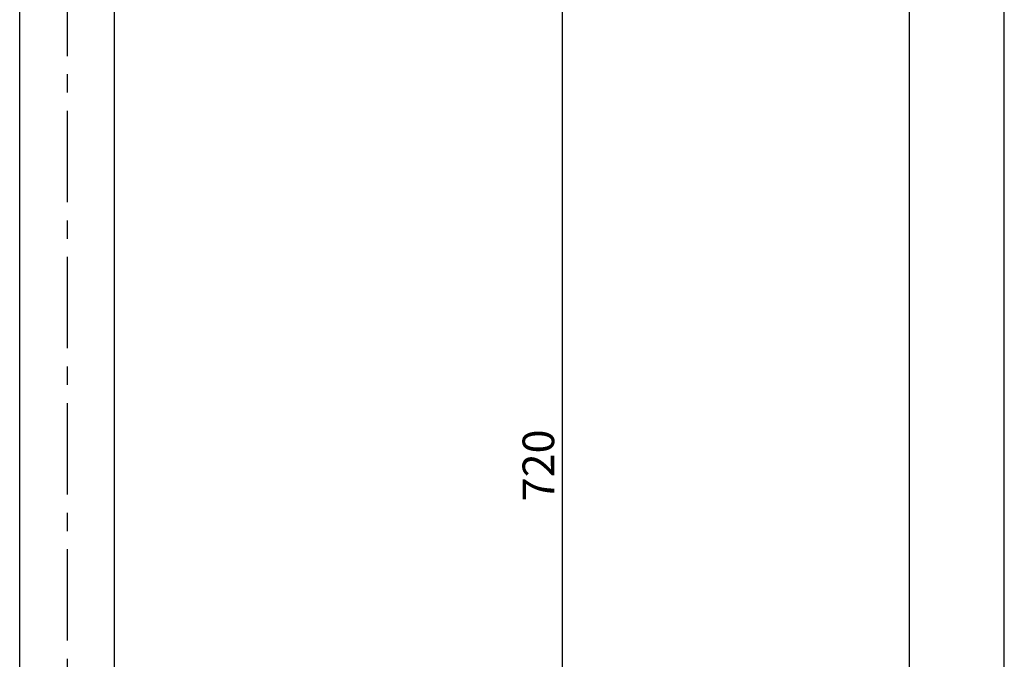
# Model space of a CAD drawing. Units: millimetres. Extents: x 125 to 412, y 12 to 267.
# Drawn here: x 134 to 227, y 146 to 206 of the extents above; entities that cross this region are included whole.
import ezdxf

# ---------------------------------------------------------------- set-up
doc = ezdxf.new("R2010")
doc.units = ezdxf.units.MM
doc.header["$LTSCALE"] = 23.1
doc.header["$PDMODE"] = 3
doc.header["$PDSIZE"] = 0.3125
doc.linetypes.add('CENTER', pattern=[0.6, 0.375, -0.075, 0.075, -0.075])
for name, color, linetype in [('DEF_LAYER_ASSEM_MEMBER', 7, 'Continuous'), ('DEF_LAYER_AXIS', 7, 'Continuous'), ('DEF_LAYER_DIM', 7, 'Continuous')]:
    doc.layers.add(name, color=color, linetype=linetype)
doc.styles.get("Standard").update_dxf_attribs({"font": 'txt', "width": 0.8})
doc.dimstyles.new('DIMSTYLE_1', dxfattribs={"dimtxt": 3, "dimasz": 3, "dimexe": 2, "dimexo": 1, "dimgap": 0.75, "dimtad": 1, "dimdec": 3, "dimlfac": 4, "dimdsep": 46, "dimtxsty": 'Standard', "dimblk": '_FILLED', "dimblk1": '_FILLED', "dimblk2": '_FILLED', "dimcen": 0.09, "dimazin": 2, "dimtp": 0.001, "dimtm": 0.001, "dimtfac": 1, "dimtdec": 3, "dimtofl": 0, "dimtmove": 0, "dimatfit": 3, "dimldrblk": '_FILLED', "dimfxl": 0, "dimtolj": 1, "dimarcsym": 0})

# ---------------------------------------------------------------- blocks, each defined once
blk = doc.blocks.new('_FILLED')
at = {"color": 0, "linetype": 'ByBlock'}
blk.add_solid([(0, 0), (-1, 0.233), (-1, -0.233)], dxfattribs=at)
blk = doc.blocks.new('*D2')
at = {"color": 0, "linetype": 'ByBlock', "lineweight": -2}
for p, q in [((202.745, 253.936), (183.155, 253.936)), ((185.155, 250.936), (185.155, 76.936)), ((202.745, 73.936), (183.155, 73.936))]:
    blk.add_line(p, q, dxfattribs=at)
at = {"layer": 'DEFPOINTS', "color": 0, "linetype": 'ByBlock'}
for p in [(203.745, 253.936), (203.745, 73.936)]:
    blk.add_point(p, dxfattribs=at)
at = {"color": 0, "linetype": 'ByBlock', "lineweight": -2, "xscale": 3, "yscale": 3, "zscale": 3}
for p, rotation in [((185.155, 253.936), 90), ((185.155, 73.936), 270)]:
    blk.add_blockref('_FILLED', p, dxfattribs=dict(at, rotation=rotation))
at = {"color": 0, "linetype": 'ByBlock', "lineweight": -2, "insert": (182.905, 163.936), "char_height": 3, "attachment_point": 5, "rotation": 90}
blk.add_mtext('\\A1;720', dxfattribs=at)

msp = doc.modelspace()

# ---------------------------------------------------------------- linework, layer by layer
at = {"layer": 'DEF_LAYER_ASSEM_MEMBER', "color": 7, "linetype": 'Continuous'}
for p, q in [((218.12021, 89.18568), (218.12021, 217.37006)), ((227.12021, 89.18568), (227.12021, 215.06709)), ((133.68377, 89.18569), (133.68377, 213.15948)), ((142.68377, 89.18569), (142.68377, 213.15948))]:
    msp.add_line(p, q, dxfattribs=at)
at = {"layer": 'DEF_LAYER_AXIS', "color": 7, "linetype": 'CENTER'}
msp.add_line((138.18377, 266.86069), (138.18377, 61.01068), dxfattribs=at)

# ---------------------------------------------------------------- dimensions: what is measured, and where the dimension line sits
at = {"layer": 'DEF_LAYER_DIM', "color": 2, "linetype": 'Continuous'}
dim = msp.add_linear_dim(base=(185.15489, 73.93568), p1=(203.74521, 253.93569), p2=(203.74521, 73.93568), angle=270, dimstyle='DIMSTYLE_1', dxfattribs=at)
dim.commit()
dim.dimension.update_dxf_attribs({"geometry": '*D2', "text_midpoint": (185.15489, 163.93568), "dimtype": 160})

doc.saveas('drawing.dxf')
